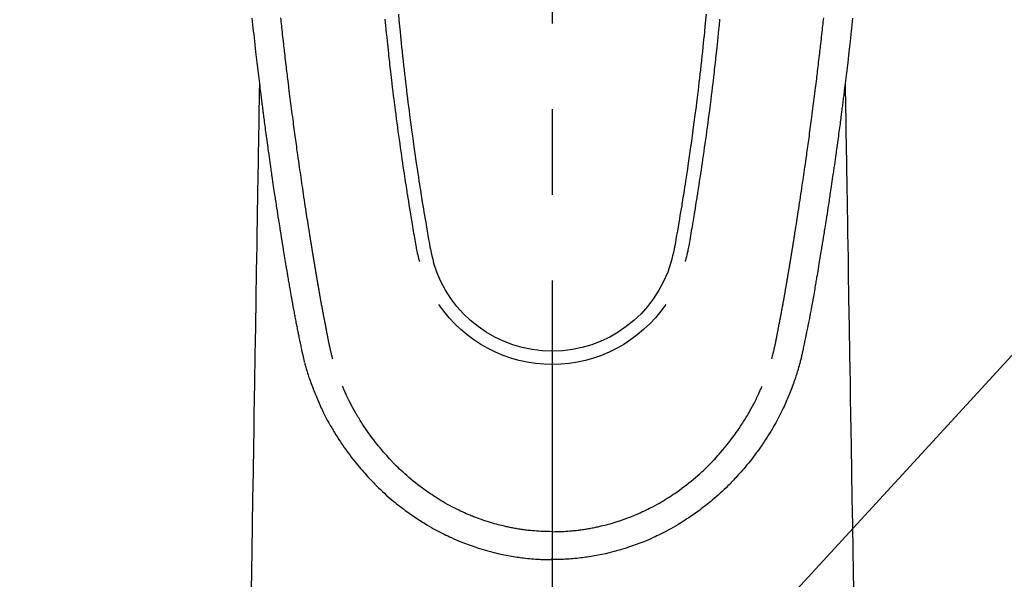
# Model space of a CAD drawing. Extents: x 27948 to 54421, y -11045 to -2175.
# Drawn here: x 44004 to 44076, y -4111 to -4070 of the extents above; entities that cross this region are included whole.
import ezdxf

# ---------------------------------------------------------------- set-up
doc = ezdxf.new("R2010")
doc.units = 0
doc.header["$LTSCALE"] = 50
doc.header["$MEASUREMENT"] = 0
doc.linetypes.add('CENTER2', pattern=[1.125, 0.75, -0.125, 0.125, -0.125])
doc.layers.get('0').update_dxf_attribs({"linetype": 'CONTINUOUS'})
doc.layers.add('150-機器', color=8, linetype='CONTINUOUS')
doc.layers.add('160-文字', color=254, linetype='CONTINUOUS')
doc.styles.add('KH001', font='txt')
doc.dimstyles.new('KH1xx030', dxfattribs={"dimscale": 30, "dimtxt": 2, "dimasz": 0.6, "dimexe": 0.3, "dimexo": 1.2, "dimgap": 0.5, "dimtad": 3, "dimdec": 1, "dimdsep": 46, "dimlunit": 6, "dimtxsty": 'KH001', "dimblk": 'DOT', "dimcen": 1, "dimdle": 1, "dimclrd": 256, "dimclre": 256, "dimclrt": 256, "dimadec": 0, "dimazin": 0, "dimtfac": 1, "dimtdec": 1, "dimtix": 1, "dimtmove": 2, "dimatfit": 3, "dimldrblk": 'CLOSEDBLANK', "dimfxl": 1, "dimtolj": 1, "dimtzin": 0, "dimlwd": -1, "dimlwe": -1, "dimarcsym": 0})

# ---------------------------------------------------------------- blocks, each defined once
blk = doc.blocks.new('F402_H')
at = {"layer": '150-機器', "color": 161, "linetype": 'CENTER2'}
blk.add_line((0, 136.026), (0, -355.416), dxfattribs=at)
at = {"layer": '150-機器', "color": 13, "linetype": 'Continuous'}
for points in [[(-21.897, -69.838), (-21.871, -70.078), (-21.846, -70.318), (-21.82, -70.557), (-21.794, -70.796), (-21.768, -71.035), (-21.741, -71.274), (-21.715, -71.513), (-21.627, -72.288), (-21.537, -73.062), (-21.445, -73.836), (-21.352, -74.61), (-21.332, -74.772), (-21.312, -74.934), (-21.292, -75.096), (-21.272, -75.257), (-21.259, -75.363), (-21.246, -75.468), (-21.232, -75.573), (-21.219, -75.678), (-21.205, -75.788), (-21.191, -75.897), (-21.177, -76.007), (-21.163, -76.116), (-21.15, -76.222), (-21.136, -76.327), (-21.123, -76.432), (-21.109, -76.538), (-21.097, -76.631), (-21.085, -76.723), (-21.073, -76.816), (-21.06, -76.909), (-21.044, -77.031), (-21.029, -77.154), (-21.013, -77.276), (-20.997, -77.399), (-20.978, -77.542), (-20.958, -77.686), (-20.939, -77.83), (-20.92, -77.973), (-20.899, -78.125), (-20.879, -78.278), (-20.859, -78.43), (-20.838, -78.583), (-20.814, -78.756), (-20.79, -78.93), (-20.766, -79.103), (-20.742, -79.277), (-20.725, -79.4), (-20.708, -79.523), (-20.691, -79.645), (-20.674, -79.768), (-20.646, -79.959), (-20.619, -80.15), (-20.592, -80.341), (-20.565, -80.531), (-20.551, -80.628), (-20.537, -80.724), (-20.524, -80.82), (-20.51, -80.916), (-20.493, -81.033), (-20.476, -81.149), (-20.459, -81.266), (-20.442, -81.382), (-20.416, -81.562), (-20.389, -81.741), (-20.363, -81.921), (-20.336, -82.1), (-20.314, -82.253), (-20.291, -82.406), (-20.268, -82.559), (-20.245, -82.712), (-20.228, -82.822), (-20.211, -82.931), (-20.195, -83.041), (-20.178, -83.151), (-20.158, -83.281), (-20.138, -83.411), (-20.118, -83.541), (-20.098, -83.671), (-20.065, -83.888), (-20.031, -84.105), (-19.997, -84.322), (-19.963, -84.539), (-19.941, -84.682), (-19.918, -84.825), (-19.895, -84.969), (-19.873, -85.112), (-19.854, -85.232), (-19.834, -85.353), (-19.815, -85.473), (-19.796, -85.593), (-19.76, -85.817), (-19.723, -86.041), (-19.687, -86.265), (-19.65, -86.49), (-19.64, -86.551), (-19.63, -86.613), (-19.62, -86.674), (-19.61, -86.736), (-19.563, -87.024), (-19.516, -87.312), (-19.468, -87.6), (-19.42, -87.888), (-19.41, -87.946), (-19.4, -88.005), (-19.391, -88.063), (-19.381, -88.121), (-19.355, -88.279), (-19.328, -88.436), (-19.302, -88.593), (-19.275, -88.751), (-19.259, -88.845), (-19.243, -88.939), (-19.227, -89.033), (-19.211, -89.127), (-19.193, -89.236), (-19.174, -89.345), (-19.155, -89.455), (-19.137, -89.564), (-19.111, -89.712), (-19.086, -89.859), (-19.06, -90.006), (-19.034, -90.154), (-19.022, -90.221), (-19.01, -90.288), (-18.998, -90.356), (-18.986, -90.423), (-18.947, -90.638), (-18.908, -90.852), (-18.868, -91.067), (-18.828, -91.281), (-18.812, -91.37), (-18.795, -91.459), (-18.778, -91.549), (-18.761, -91.638), (-18.742, -91.734), (-18.723, -91.829), (-18.705, -91.925), (-18.686, -92.021), (-18.671, -92.094), (-18.657, -92.166), (-18.643, -92.239), (-18.628, -92.312), (-18.608, -92.412), (-18.587, -92.513), (-18.567, -92.613), (-18.546, -92.713), (-18.531, -92.786), (-18.516, -92.86), (-18.501, -92.933), (-18.486, -93.006), (-18.465, -93.11), (-18.443, -93.214), (-18.421, -93.318), (-18.4, -93.422), (-18.39, -93.468), (-18.381, -93.514), (-18.371, -93.56), (-18.362, -93.606), (-18.342, -93.701), (-18.322, -93.796), (-18.302, -93.891), (-18.282, -93.987), (-18.271, -94.038), (-18.261, -94.088), (-18.25, -94.139), (-18.239, -94.19), (-18.225, -94.253), (-18.211, -94.315), (-18.197, -94.378), (-18.183, -94.44), (-18.172, -94.491), (-18.16, -94.542), (-18.148, -94.592), (-18.136, -94.643), (-18.128, -94.677), (-18.119, -94.71), (-18.111, -94.744), (-18.102, -94.778), (-18.093, -94.813), (-18.085, -94.848), (-18.076, -94.884), (-18.067, -94.919)], [(21.897, -69.838), (21.871, -70.078), (21.846, -70.318), (21.82, -70.557), (21.794, -70.796), (21.768, -71.035), (21.741, -71.274), (21.715, -71.513), (21.627, -72.288), (21.537, -73.062), (21.445, -73.836), (21.352, -74.61), (21.332, -74.772), (21.312, -74.934), (21.292, -75.096), (21.272, -75.257), (21.259, -75.363), (21.246, -75.468), (21.232, -75.573), (21.219, -75.678), (21.205, -75.788), (21.191, -75.897), (21.177, -76.007), (21.163, -76.116), (21.15, -76.222), (21.136, -76.327), (21.123, -76.432), (21.109, -76.538), (21.097, -76.631), (21.085, -76.723), (21.073, -76.816), (21.06, -76.909), (21.044, -77.031), (21.029, -77.154), (21.013, -77.276), (20.997, -77.399), (20.978, -77.542), (20.958, -77.686), (20.939, -77.83), (20.92, -77.973), (20.899, -78.125), (20.879, -78.278), (20.859, -78.43), (20.838, -78.583), (20.814, -78.756), (20.79, -78.93), (20.766, -79.103), (20.742, -79.277), (20.725, -79.4), (20.708, -79.523), (20.691, -79.645), (20.674, -79.768), (20.646, -79.959), (20.619, -80.15), (20.592, -80.341), (20.565, -80.531), (20.551, -80.628), (20.537, -80.724), (20.524, -80.82), (20.51, -80.916), (20.493, -81.033), (20.476, -81.149), (20.459, -81.266), (20.442, -81.382), (20.416, -81.562), (20.389, -81.741), (20.363, -81.921), (20.336, -82.1), (20.314, -82.253), (20.291, -82.406), (20.268, -82.559), (20.245, -82.712), (20.228, -82.822), (20.211, -82.931), (20.195, -83.041), (20.178, -83.151), (20.158, -83.281), (20.138, -83.411), (20.118, -83.541), (20.098, -83.671), (20.065, -83.888), (20.031, -84.105), (19.997, -84.322), (19.963, -84.539), (19.941, -84.682), (19.918, -84.825), (19.895, -84.969), (19.873, -85.112), (19.854, -85.232), (19.834, -85.353), (19.815, -85.473), (19.796, -85.593), (19.76, -85.817), (19.723, -86.041), (19.687, -86.265), (19.65, -86.49), (19.64, -86.551), (19.63, -86.613), (19.62, -86.674), (19.61, -86.736), (19.563, -87.024), (19.516, -87.312), (19.468, -87.6), (19.42, -87.888), (19.41, -87.946), (19.4, -88.005), (19.391, -88.063), (19.381, -88.121), (19.355, -88.279), (19.328, -88.436), (19.302, -88.593), (19.275, -88.751), (19.259, -88.845), (19.243, -88.939), (19.227, -89.033), (19.211, -89.127), (19.193, -89.236), (19.174, -89.345), (19.155, -89.455), (19.137, -89.564), (19.111, -89.712), (19.086, -89.859), (19.06, -90.006), (19.034, -90.154), (19.022, -90.221), (19.01, -90.288), (18.998, -90.356), (18.986, -90.423), (18.947, -90.638), (18.908, -90.852), (18.868, -91.067), (18.828, -91.281), (18.812, -91.37), (18.795, -91.459), (18.778, -91.549), (18.761, -91.638), (18.742, -91.734), (18.723, -91.829), (18.705, -91.925), (18.686, -92.021), (18.671, -92.094), (18.657, -92.166), (18.643, -92.239), (18.628, -92.312), (18.608, -92.412), (18.587, -92.513), (18.567, -92.613), (18.546, -92.713), (18.531, -92.786), (18.516, -92.86), (18.501, -92.933), (18.486, -93.006), (18.465, -93.11), (18.443, -93.214), (18.421, -93.318), (18.4, -93.422), (18.39, -93.468), (18.381, -93.514), (18.371, -93.56), (18.362, -93.606), (18.342, -93.701), (18.322, -93.796), (18.302, -93.891), (18.282, -93.987), (18.271, -94.038), (18.261, -94.088), (18.25, -94.139), (18.239, -94.19), (18.225, -94.253), (18.211, -94.315), (18.197, -94.378), (18.183, -94.44), (18.172, -94.491), (18.16, -94.542), (18.148, -94.592), (18.136, -94.643), (18.128, -94.677), (18.119, -94.71), (18.111, -94.744), (18.102, -94.778), (18.093, -94.813), (18.085, -94.848), (18.076, -94.884), (18.067, -94.919)], [(-11.216, -69.559), (-11.175, -69.989), (-11.134, -70.418), (-11.093, -70.847), (-11.065, -71.121), (-11.038, -71.394), (-11.01, -71.668), (-10.982, -71.941), (-10.946, -72.279), (-10.91, -72.617), (-10.874, -72.955), (-10.836, -73.293), (-10.801, -73.602), (-10.766, -73.91), (-10.731, -74.219), (-10.695, -74.528), (-10.66, -74.816), (-10.626, -75.104), (-10.591, -75.392), (-10.556, -75.68), (-10.518, -75.981), (-10.48, -76.281), (-10.442, -76.582), (-10.403, -76.882), (-10.38, -77.061), (-10.357, -77.24), (-10.333, -77.419), (-10.309, -77.597), (-10.255, -78.003), (-10.2, -78.408), (-10.144, -78.814), (-10.087, -79.219), (-10.039, -79.556), (-9.99, -79.893), (-9.941, -80.23), (-9.891, -80.567), (-9.848, -80.854), (-9.805, -81.142), (-9.761, -81.43), (-9.717, -81.717), (-9.684, -81.933), (-9.65, -82.148), (-9.616, -82.364), (-9.582, -82.579), (-9.556, -82.746), (-9.529, -82.913), (-9.502, -83.08), (-9.475, -83.247), (-9.455, -83.368), (-9.435, -83.489), (-9.416, -83.61), (-9.396, -83.731), (-9.354, -83.982), (-9.312, -84.233), (-9.27, -84.484), (-9.227, -84.735), (-9.174, -85.046), (-9.119, -85.357), (-9.065, -85.667), (-9.012, -85.978), (-8.982, -86.156), (-8.951, -86.334), (-8.919, -86.512), (-8.885, -86.689), (-8.833, -86.932), (-8.776, -87.175), (-8.716, -87.416), (-8.654, -87.658)], [(11.215, -69.559), (11.175, -69.988), (11.134, -70.418), (11.092, -70.847), (11.065, -71.121), (11.038, -71.394), (11.01, -71.668), (10.981, -71.941), (10.946, -72.279), (10.91, -72.617), (10.873, -72.955), (10.836, -73.293), (10.801, -73.601), (10.766, -73.91), (10.73, -74.219), (10.694, -74.527), (10.66, -74.816), (10.626, -75.104), (10.591, -75.392), (10.556, -75.68), (10.518, -75.981), (10.48, -76.281), (10.442, -76.582), (10.403, -76.882), (10.38, -77.061), (10.356, -77.24), (10.333, -77.418), (10.309, -77.597), (10.255, -78.003), (10.2, -78.408), (10.144, -78.814), (10.087, -79.219), (10.039, -79.556), (9.99, -79.893), (9.941, -80.23), (9.891, -80.566), (9.848, -80.854), (9.805, -81.142), (9.761, -81.43), (9.717, -81.717), (9.684, -81.933), (9.65, -82.148), (9.616, -82.364), (9.582, -82.579), (9.555, -82.746), (9.529, -82.913), (9.502, -83.08), (9.474, -83.247), (9.455, -83.368), (9.435, -83.489), (9.416, -83.61), (9.396, -83.731), (9.354, -83.982), (9.312, -84.233), (9.27, -84.484), (9.227, -84.735), (9.174, -85.046), (9.119, -85.356), (9.065, -85.667), (9.012, -85.978), (8.982, -86.156), (8.951, -86.334), (8.919, -86.512), (8.885, -86.689), (8.833, -86.932), (8.776, -87.175), (8.716, -87.416), (8.654, -87.657)], [(-12.201, -69.921), (-12.158, -70.367), (-12.129, -70.655), (-12.1, -70.943), (-12.071, -71.231), (-12.041, -71.52), (-12.018, -71.736), (-11.996, -71.953), (-11.973, -72.17), (-11.949, -72.386), (-11.931, -72.553), (-11.913, -72.719), (-11.894, -72.885), (-11.875, -73.051), (-11.855, -73.23), (-11.835, -73.408), (-11.815, -73.586), (-11.795, -73.764), (-11.771, -73.969), (-11.747, -74.174), (-11.723, -74.379), (-11.699, -74.583), (-11.663, -74.883), (-11.626, -75.182), (-11.589, -75.481), (-11.552, -75.78), (-11.528, -75.973), (-11.504, -76.166), (-11.479, -76.358), (-11.454, -76.551), (-11.414, -76.861), (-11.374, -77.17), (-11.332, -77.48), (-11.291, -77.789), (-11.25, -78.089), (-11.209, -78.389), (-11.167, -78.689), (-11.125, -78.989), (-11.085, -79.276), (-11.044, -79.564), (-11.002, -79.851), (-10.961, -80.139), (-10.923, -80.396), (-10.885, -80.653), (-10.847, -80.911), (-10.808, -81.168), (-10.777, -81.371), (-10.746, -81.573), (-10.715, -81.776), (-10.683, -81.979), (-10.66, -82.128), (-10.637, -82.278), (-10.614, -82.428), (-10.591, -82.577), (-10.577, -82.665), (-10.563, -82.752), (-10.549, -82.84), (-10.535, -82.927), (-10.493, -83.187), (-10.451, -83.447), (-10.409, -83.707), (-10.366, -83.967), (-10.342, -84.117), (-10.317, -84.267), (-10.292, -84.416), (-10.267, -84.566), (-10.242, -84.716), (-10.217, -84.866), (-10.192, -85.015), (-10.167, -85.165), (-10.136, -85.341), (-10.106, -85.516), (-10.076, -85.692), (-10.046, -85.867), (-10.022, -86.009), (-9.998, -86.15), (-9.974, -86.292), (-9.949, -86.433), (-9.932, -86.53), (-9.913, -86.627), (-9.894, -86.723), (-9.874, -86.82), (-9.844, -86.958), (-9.811, -87.095), (-9.776, -87.233), (-9.741, -87.369), (-9.726, -87.424), (-9.711, -87.479), (-9.697, -87.534), (-9.682, -87.589)], [(12.201, -69.921), (12.157, -70.366), (12.129, -70.655), (12.1, -70.943), (12.07, -71.231), (12.041, -71.519), (12.018, -71.736), (11.995, -71.953), (11.972, -72.169), (11.949, -72.386), (11.931, -72.552), (11.912, -72.719), (11.894, -72.885), (11.875, -73.051), (11.855, -73.229), (11.835, -73.407), (11.815, -73.585), (11.794, -73.763), (11.771, -73.968), (11.747, -74.173), (11.723, -74.378), (11.699, -74.583), (11.663, -74.882), (11.626, -75.182), (11.589, -75.481), (11.552, -75.78), (11.528, -75.973), (11.503, -76.165), (11.479, -76.358), (11.454, -76.551), (11.414, -76.86), (11.373, -77.17), (11.332, -77.479), (11.291, -77.789), (11.25, -78.089), (11.209, -78.389), (11.167, -78.689), (11.125, -78.988), (11.085, -79.276), (11.044, -79.564), (11.002, -79.851), (10.961, -80.138), (10.923, -80.396), (10.885, -80.653), (10.847, -80.91), (10.808, -81.168), (10.777, -81.37), (10.746, -81.573), (10.715, -81.776), (10.683, -81.979), (10.66, -82.128), (10.637, -82.278), (10.614, -82.427), (10.591, -82.577), (10.577, -82.664), (10.563, -82.752), (10.549, -82.839), (10.535, -82.927), (10.493, -83.187), (10.451, -83.447), (10.409, -83.707), (10.366, -83.967), (10.342, -84.117), (10.317, -84.266), (10.292, -84.416), (10.267, -84.566), (10.242, -84.716), (10.217, -84.865), (10.192, -85.015), (10.167, -85.165), (10.137, -85.341), (10.106, -85.516), (10.076, -85.692), (10.046, -85.867), (10.022, -86.009), (9.998, -86.15), (9.974, -86.291), (9.949, -86.433), (9.932, -86.53), (9.913, -86.627), (9.894, -86.723), (9.874, -86.82), (9.844, -86.958), (9.811, -87.095), (9.776, -87.232), (9.741, -87.369), (9.726, -87.424), (9.712, -87.479), (9.697, -87.534), (9.682, -87.589)], [(-16.002, -94.681), (-16.013, -94.637), (-16.025, -94.594), (-16.036, -94.551), (-16.048, -94.507), (-16.055, -94.481), (-16.061, -94.455), (-16.068, -94.429), (-16.075, -94.403), (-16.083, -94.37), (-16.091, -94.338), (-16.099, -94.306), (-16.107, -94.274), (-16.115, -94.241), (-16.123, -94.209), (-16.131, -94.177), (-16.139, -94.144), (-16.148, -94.105), (-16.157, -94.065), (-16.166, -94.026), (-16.175, -93.987), (-16.183, -93.955), (-16.19, -93.923), (-16.197, -93.891), (-16.204, -93.859), (-16.213, -93.82), (-16.222, -93.781), (-16.231, -93.742), (-16.239, -93.702), (-16.246, -93.672), (-16.252, -93.642), (-16.259, -93.611), (-16.265, -93.581), (-16.273, -93.544), (-16.28, -93.508), (-16.288, -93.472), (-16.295, -93.435), (-16.307, -93.374), (-16.32, -93.312), (-16.332, -93.251), (-16.344, -93.19), (-16.353, -93.142), (-16.363, -93.095), (-16.372, -93.048), (-16.381, -93), (-16.389, -92.955), (-16.398, -92.911), (-16.406, -92.866), (-16.415, -92.821), (-16.424, -92.775), (-16.432, -92.728), (-16.441, -92.682), (-16.45, -92.636), (-16.46, -92.579), (-16.471, -92.523), (-16.481, -92.466), (-16.492, -92.409), (-16.501, -92.358), (-16.51, -92.307), (-16.52, -92.256), (-16.53, -92.205), (-16.543, -92.14), (-16.556, -92.075), (-16.57, -92.009), (-16.583, -91.944), (-16.593, -91.893), (-16.603, -91.843), (-16.613, -91.792), (-16.622, -91.742), (-16.63, -91.7), (-16.638, -91.658), (-16.646, -91.617), (-16.654, -91.575), (-16.663, -91.531), (-16.671, -91.486), (-16.68, -91.442), (-16.688, -91.398), (-16.695, -91.361), (-16.702, -91.324), (-16.709, -91.287), (-16.716, -91.25), (-16.723, -91.211), (-16.73, -91.173), (-16.738, -91.135), (-16.745, -91.096), (-16.751, -91.065), (-16.757, -91.034), (-16.763, -91.004), (-16.769, -90.973), (-16.784, -90.893), (-16.798, -90.813), (-16.813, -90.733), (-16.828, -90.653), (-16.831, -90.634), (-16.835, -90.614), (-16.839, -90.594), (-16.843, -90.574), (-16.852, -90.522), (-16.862, -90.471), (-16.871, -90.42), (-16.881, -90.368), (-16.889, -90.32), (-16.898, -90.271), (-16.906, -90.222), (-16.914, -90.174), (-16.921, -90.136), (-16.928, -90.097), (-16.935, -90.059), (-16.941, -90.021), (-16.946, -89.993), (-16.951, -89.965), (-16.956, -89.937), (-16.961, -89.909), (-16.97, -89.862), (-16.978, -89.815), (-16.986, -89.768), (-16.994, -89.721), (-17.005, -89.658), (-17.016, -89.595), (-17.027, -89.532), (-17.038, -89.469), (-17.045, -89.426), (-17.053, -89.384), (-17.06, -89.341), (-17.067, -89.299), (-17.074, -89.261), (-17.08, -89.223), (-17.087, -89.185), (-17.093, -89.147), (-17.098, -89.116), (-17.103, -89.085), (-17.109, -89.054), (-17.114, -89.023), (-17.119, -88.992), (-17.125, -88.961), (-17.13, -88.93), (-17.136, -88.899), (-17.143, -88.859), (-17.149, -88.819), (-17.156, -88.779), (-17.163, -88.739), (-17.169, -88.705), (-17.174, -88.672), (-17.18, -88.638), (-17.186, -88.605), (-17.193, -88.563), (-17.2, -88.521), (-17.207, -88.478), (-17.214, -88.436), (-17.219, -88.407), (-17.224, -88.379), (-17.229, -88.35), (-17.234, -88.321), (-17.241, -88.276), (-17.249, -88.231), (-17.256, -88.187), (-17.264, -88.142), (-17.271, -88.098), (-17.279, -88.053), (-17.286, -88.009), (-17.293, -87.965), (-17.301, -87.922), (-17.307, -87.88), (-17.314, -87.838), (-17.321, -87.796), (-17.328, -87.754), (-17.335, -87.711), (-17.342, -87.669), (-17.349, -87.627), (-17.356, -87.584), (-17.363, -87.542), (-17.37, -87.5), (-17.377, -87.458), (-17.382, -87.429), (-17.387, -87.4), (-17.391, -87.371), (-17.396, -87.342), (-17.402, -87.305), (-17.409, -87.267), (-17.415, -87.229), (-17.421, -87.192), (-17.427, -87.154), (-17.434, -87.116), (-17.44, -87.079), (-17.446, -87.041), (-17.452, -87.006), (-17.458, -86.971), (-17.463, -86.936), (-17.469, -86.9), (-17.475, -86.863), (-17.481, -86.825), (-17.487, -86.787), (-17.493, -86.75), (-17.5, -86.706), (-17.507, -86.662), (-17.515, -86.617), (-17.522, -86.573), (-17.527, -86.54), (-17.533, -86.507), (-17.538, -86.475), (-17.544, -86.442), (-17.549, -86.409), (-17.554, -86.375), (-17.559, -86.342), (-17.565, -86.309), (-17.569, -86.28), (-17.574, -86.252), (-17.579, -86.223), (-17.584, -86.194), (-17.59, -86.155), (-17.596, -86.115), (-17.602, -86.075), (-17.609, -86.036), (-17.614, -86), (-17.62, -85.965), (-17.626, -85.93), (-17.632, -85.894), (-17.636, -85.865), (-17.641, -85.837), (-17.646, -85.808), (-17.651, -85.779), (-17.657, -85.739), (-17.664, -85.698), (-17.67, -85.657), (-17.676, -85.617), (-17.681, -85.586), (-17.686, -85.555), (-17.691, -85.523), (-17.696, -85.492), (-17.731, -85.277), (-17.765, -85.061), (-17.798, -84.845), (-17.832, -84.629), (-17.858, -84.461), (-17.885, -84.293), (-17.911, -84.125), (-17.937, -83.956), (-17.97, -83.741), (-18.003, -83.526), (-18.036, -83.311), (-18.068, -83.096), (-18.101, -82.881), (-18.133, -82.666), (-18.165, -82.451), (-18.197, -82.236), (-18.226, -82.043), (-18.254, -81.85), (-18.283, -81.657), (-18.311, -81.464), (-18.339, -81.271), (-18.367, -81.079), (-18.395, -80.886), (-18.422, -80.694), (-18.454, -80.474), (-18.486, -80.253), (-18.517, -80.033), (-18.548, -79.812), (-18.569, -79.659), (-18.591, -79.507), (-18.612, -79.354), (-18.633, -79.201), (-18.655, -79.044), (-18.676, -78.888), (-18.698, -78.731), (-18.72, -78.575), (-18.743, -78.407), (-18.765, -78.24), (-18.788, -78.073), (-18.81, -77.905), (-18.833, -77.738), (-18.855, -77.571), (-18.877, -77.403), (-18.899, -77.236), (-18.926, -77.032), (-18.953, -76.828), (-18.98, -76.623), (-19.007, -76.419), (-19.03, -76.241), (-19.053, -76.063), (-19.075, -75.885), (-19.098, -75.707), (-19.122, -75.515), (-19.147, -75.322), (-19.171, -75.13), (-19.195, -74.937), (-19.216, -74.771), (-19.237, -74.604), (-19.257, -74.438), (-19.277, -74.271), (-19.295, -74.127), (-19.312, -73.983), (-19.33, -73.839), (-19.347, -73.695), (-19.366, -73.54), (-19.385, -73.385), (-19.403, -73.23), (-19.422, -73.075), (-19.442, -72.906), (-19.462, -72.736), (-19.482, -72.567), (-19.502, -72.397), (-19.516, -72.268), (-19.531, -72.139), (-19.546, -72.01), (-19.56, -71.881), (-19.58, -71.712), (-19.599, -71.543), (-19.618, -71.374), (-19.637, -71.205), (-19.656, -71.036), (-19.675, -70.867), (-19.693, -70.698), (-19.712, -70.529), (-19.728, -70.386), (-19.744, -70.243), (-19.759, -70.1), (-19.775, -69.957), (-19.79, -69.815)], [(16.002, -94.681), (16.013, -94.637), (16.025, -94.594), (16.036, -94.551), (16.048, -94.507), (16.055, -94.481), (16.061, -94.455), (16.068, -94.429), (16.075, -94.403), (16.083, -94.37), (16.091, -94.338), (16.099, -94.306), (16.107, -94.274), (16.115, -94.241), (16.123, -94.209), (16.131, -94.177), (16.139, -94.144), (16.148, -94.105), (16.157, -94.065), (16.166, -94.026), (16.175, -93.987), (16.183, -93.955), (16.19, -93.923), (16.197, -93.891), (16.204, -93.859), (16.213, -93.82), (16.222, -93.781), (16.231, -93.742), (16.239, -93.702), (16.246, -93.672), (16.252, -93.642), (16.259, -93.611), (16.265, -93.581), (16.273, -93.544), (16.28, -93.508), (16.288, -93.472), (16.295, -93.435), (16.307, -93.374), (16.32, -93.312), (16.332, -93.251), (16.344, -93.19), (16.353, -93.142), (16.363, -93.095), (16.372, -93.048), (16.381, -93), (16.389, -92.955), (16.398, -92.911), (16.406, -92.866), (16.415, -92.821), (16.424, -92.775), (16.432, -92.728), (16.441, -92.682), (16.45, -92.636), (16.46, -92.579), (16.471, -92.523), (16.481, -92.466), (16.492, -92.409), (16.501, -92.358), (16.51, -92.307), (16.52, -92.256), (16.53, -92.205), (16.543, -92.14), (16.556, -92.075), (16.57, -92.009), (16.583, -91.944), (16.593, -91.893), (16.603, -91.843), (16.613, -91.792), (16.622, -91.742), (16.63, -91.7), (16.638, -91.658), (16.646, -91.617), (16.654, -91.575), (16.663, -91.531), (16.671, -91.486), (16.68, -91.442), (16.688, -91.398), (16.695, -91.361), (16.702, -91.324), (16.709, -91.287), (16.716, -91.25), (16.723, -91.211), (16.73, -91.173), (16.738, -91.135), (16.745, -91.096), (16.751, -91.065), (16.757, -91.034), (16.763, -91.004), (16.769, -90.973), (16.784, -90.893), (16.798, -90.813), (16.813, -90.733), (16.828, -90.653), (16.831, -90.634), (16.835, -90.614), (16.839, -90.594), (16.843, -90.574), (16.852, -90.522), (16.862, -90.471), (16.871, -90.42), (16.881, -90.368), (16.889, -90.32), (16.898, -90.271), (16.906, -90.222), (16.914, -90.174), (16.921, -90.136), (16.928, -90.097), (16.935, -90.059), (16.941, -90.021), (16.946, -89.993), (16.951, -89.965), (16.956, -89.937), (16.961, -89.909), (16.97, -89.862), (16.978, -89.815), (16.986, -89.768), (16.994, -89.721), (17.005, -89.658), (17.016, -89.595), (17.027, -89.532), (17.038, -89.469), (17.045, -89.426), (17.053, -89.384), (17.06, -89.341), (17.067, -89.299), (17.074, -89.261), (17.08, -89.223), (17.087, -89.185), (17.093, -89.147), (17.098, -89.116), (17.103, -89.085), (17.109, -89.054), (17.114, -89.023), (17.119, -88.992), (17.125, -88.961), (17.13, -88.93), (17.136, -88.899), (17.143, -88.859), (17.149, -88.819), (17.156, -88.779), (17.163, -88.739), (17.169, -88.705), (17.174, -88.672), (17.18, -88.638), (17.186, -88.605), (17.193, -88.563), (17.2, -88.521), (17.207, -88.478), (17.214, -88.436), (17.219, -88.407), (17.224, -88.379), (17.229, -88.35), (17.234, -88.321), (17.241, -88.276), (17.249, -88.231), (17.256, -88.187), (17.264, -88.142), (17.271, -88.098), (17.279, -88.053), (17.286, -88.009), (17.293, -87.965), (17.301, -87.922), (17.307, -87.88), (17.314, -87.838), (17.321, -87.796), (17.328, -87.754), (17.335, -87.711), (17.342, -87.669), (17.349, -87.627), (17.356, -87.584), (17.363, -87.542), (17.37, -87.5), (17.377, -87.458), (17.382, -87.429), (17.387, -87.4), (17.391, -87.371), (17.396, -87.342), (17.402, -87.305), (17.409, -87.267), (17.415, -87.229), (17.421, -87.192), (17.427, -87.154), (17.434, -87.116), (17.44, -87.079), (17.446, -87.041), (17.452, -87.006), (17.458, -86.971), (17.463, -86.936), (17.469, -86.9), (17.475, -86.863), (17.481, -86.825), (17.487, -86.787), (17.493, -86.75), (17.5, -86.706), (17.507, -86.662), (17.515, -86.617), (17.522, -86.573), (17.527, -86.54), (17.533, -86.507), (17.538, -86.475), (17.544, -86.442), (17.549, -86.409), (17.554, -86.375), (17.559, -86.342), (17.565, -86.309), (17.569, -86.28), (17.574, -86.252), (17.579, -86.223), (17.584, -86.194), (17.59, -86.155), (17.596, -86.115), (17.602, -86.075), (17.609, -86.036), (17.614, -86), (17.62, -85.965), (17.626, -85.93), (17.632, -85.894), (17.636, -85.865), (17.641, -85.837), (17.646, -85.808), (17.651, -85.779), (17.657, -85.739), (17.664, -85.698), (17.67, -85.657), (17.676, -85.617), (17.681, -85.586), (17.686, -85.555), (17.691, -85.523), (17.696, -85.492), (17.731, -85.277), (17.765, -85.061), (17.798, -84.845), (17.832, -84.629), (17.858, -84.461), (17.885, -84.293), (17.911, -84.125), (17.937, -83.956), (17.97, -83.741), (18.003, -83.526), (18.036, -83.311), (18.068, -83.096), (18.101, -82.881), (18.133, -82.666), (18.165, -82.451), (18.197, -82.236), (18.226, -82.043), (18.254, -81.85), (18.283, -81.657), (18.311, -81.464), (18.339, -81.271), (18.367, -81.079), (18.395, -80.886), (18.422, -80.694), (18.454, -80.474), (18.486, -80.253), (18.517, -80.033), (18.548, -79.812), (18.569, -79.659), (18.591, -79.507), (18.612, -79.354), (18.633, -79.201), (18.655, -79.044), (18.676, -78.888), (18.698, -78.731), (18.72, -78.575), (18.743, -78.407), (18.765, -78.24), (18.788, -78.073), (18.81, -77.905), (18.833, -77.738), (18.855, -77.571), (18.877, -77.403), (18.899, -77.236), (18.926, -77.032), (18.953, -76.828), (18.98, -76.623), (19.007, -76.419), (19.03, -76.241), (19.053, -76.063), (19.075, -75.885), (19.098, -75.707), (19.122, -75.515), (19.147, -75.322), (19.171, -75.13), (19.195, -74.937), (19.216, -74.771), (19.237, -74.604), (19.257, -74.438), (19.277, -74.271), (19.295, -74.127), (19.312, -73.983), (19.33, -73.839), (19.347, -73.695), (19.366, -73.54), (19.385, -73.385), (19.403, -73.23), (19.422, -73.075), (19.442, -72.906), (19.462, -72.736), (19.482, -72.567), (19.502, -72.397), (19.516, -72.268), (19.531, -72.139), (19.546, -72.01), (19.56, -71.881), (19.58, -71.712), (19.599, -71.543), (19.618, -71.374), (19.637, -71.205), (19.656, -71.036), (19.675, -70.867), (19.693, -70.698), (19.712, -70.529), (19.728, -70.386), (19.744, -70.243), (19.759, -70.1), (19.775, -69.957), (19.79, -69.815)], [(-21.352, -74.61), (-21.362, -75.228), (-21.372, -75.846), (-21.382, -76.463), (-21.392, -77.081), (-21.402, -77.697), (-21.412, -78.314), (-21.423, -78.931), (-21.433, -79.548), (-21.441, -80.068), (-21.45, -80.588), (-21.458, -81.108), (-21.467, -81.628), (-21.479, -82.358), (-21.491, -83.087), (-21.503, -83.816), (-21.515, -84.546), (-21.53, -85.479), (-21.545, -86.412), (-21.561, -87.344), (-21.576, -88.277), (-21.609, -90.313), (-21.643, -92.349), (-21.676, -94.385), (-21.71, -96.421), (-21.729, -97.57), (-21.747, -98.719), (-21.766, -99.867), (-21.785, -101.016), (-21.817, -102.937), (-21.848, -104.857), (-21.88, -106.778), (-21.911, -108.699), (-21.935, -110.131), (-21.958, -111.564)], [(21.352, -74.61), (21.362, -75.228), (21.372, -75.846), (21.382, -76.463), (21.392, -77.081), (21.402, -77.697), (21.412, -78.314), (21.423, -78.931), (21.433, -79.548), (21.441, -80.068), (21.45, -80.588), (21.458, -81.108), (21.467, -81.628), (21.479, -82.358), (21.491, -83.087), (21.503, -83.816), (21.515, -84.546), (21.53, -85.479), (21.545, -86.412), (21.561, -87.344), (21.576, -88.277), (21.609, -90.313), (21.643, -92.349), (21.676, -94.385), (21.71, -96.421), (21.729, -97.57), (21.747, -98.719), (21.766, -99.867), (21.785, -101.016), (21.817, -102.937), (21.848, -104.857), (21.88, -106.778), (21.911, -108.699), (21.935, -110.131), (21.958, -111.564)], [(-18.064, -94.933), (-18.046, -94.998), (-18.029, -95.062), (-18.012, -95.127), (-17.994, -95.191), (-17.963, -95.301), (-17.932, -95.409), (-17.899, -95.518), (-17.866, -95.626), (-17.835, -95.727), (-17.802, -95.828), (-17.769, -95.928), (-17.736, -96.028), (-17.698, -96.138), (-17.66, -96.248), (-17.621, -96.357), (-17.582, -96.466), (-17.535, -96.594), (-17.486, -96.723), (-17.437, -96.85), (-17.388, -96.978), (-17.341, -97.095), (-17.293, -97.212), (-17.245, -97.329), (-17.197, -97.445), (-17.15, -97.559), (-17.102, -97.672), (-17.054, -97.785), (-17.005, -97.898), (-16.951, -98.018), (-16.897, -98.138), (-16.841, -98.257), (-16.785, -98.376), (-16.716, -98.519), (-16.646, -98.661), (-16.575, -98.803), (-16.502, -98.943), (-16.399, -99.137), (-16.294, -99.33), (-16.186, -99.521), (-16.077, -99.711), (-16.027, -99.797), (-15.977, -99.882), (-15.926, -99.966), (-15.875, -100.051), (-15.771, -100.218), (-15.665, -100.385), (-15.557, -100.55), (-15.449, -100.715), (-15.383, -100.812), (-15.317, -100.909), (-15.251, -101.006), (-15.184, -101.103), (-15.082, -101.248), (-14.979, -101.392), (-14.875, -101.536), (-14.769, -101.678), (-14.655, -101.829), (-14.54, -101.979), (-14.422, -102.127), (-14.304, -102.275), (-14.197, -102.405), (-14.089, -102.534), (-13.979, -102.663), (-13.869, -102.79), (-13.768, -102.905), (-13.666, -103.018), (-13.564, -103.131), (-13.461, -103.244), (-13.375, -103.338), (-13.289, -103.431), (-13.202, -103.525), (-13.115, -103.617), (-13.039, -103.696), (-12.963, -103.775), (-12.886, -103.853), (-12.809, -103.93), (-12.669, -104.068), (-12.528, -104.204), (-12.385, -104.338), (-12.241, -104.471), (-12.099, -104.599), (-11.956, -104.726), (-11.811, -104.852), (-11.666, -104.975), (-11.562, -105.062), (-11.458, -105.148), (-11.353, -105.232), (-11.248, -105.317), (-11.118, -105.418), (-10.987, -105.519), (-10.856, -105.618), (-10.723, -105.717), (-10.532, -105.855), (-10.338, -105.991), (-10.143, -106.124), (-9.947, -106.256), (-9.819, -106.341), (-9.689, -106.426), (-9.56, -106.509), (-9.43, -106.592), (-9.402, -106.61), (-9.374, -106.627), (-9.346, -106.645), (-9.318, -106.662), (-9.152, -106.763), (-8.985, -106.862), (-8.816, -106.96), (-8.647, -107.055), (-8.458, -107.158), (-8.268, -107.259), (-8.077, -107.358), (-7.885, -107.455), (-7.754, -107.519), (-7.622, -107.582), (-7.491, -107.644), (-7.358, -107.705), (-7.187, -107.782), (-7.015, -107.857), (-6.842, -107.93), (-6.669, -108.001), (-6.395, -108.109), (-6.12, -108.213), (-5.843, -108.312), (-5.565, -108.406), (-5.391, -108.463), (-5.217, -108.518), (-5.043, -108.571), (-4.868, -108.623), (-4.687, -108.674), (-4.506, -108.723), (-4.325, -108.77), (-4.143, -108.815), (-3.881, -108.877), (-3.619, -108.934), (-3.356, -108.988), (-3.091, -109.037), (-2.961, -109.059), (-2.829, -109.081), (-2.698, -109.102), (-2.567, -109.121), (-2.448, -109.139), (-2.329, -109.155), (-2.21, -109.171), (-2.091, -109.185), (-1.946, -109.202), (-1.801, -109.218), (-1.656, -109.232), (-1.511, -109.245), (-1.368, -109.257), (-1.225, -109.268), (-1.081, -109.277), (-0.938, -109.285), (-0.831, -109.29), (-0.725, -109.295), (-0.618, -109.299), (-0.511, -109.302), (-0.383, -109.305), (-0.255, -109.307), (-0.128, -109.308), (0, -109.309)], [(18.064, -94.933), (18.046, -94.998), (18.029, -95.062), (18.012, -95.127), (17.994, -95.191), (17.963, -95.301), (17.932, -95.409), (17.899, -95.518), (17.866, -95.626), (17.835, -95.727), (17.802, -95.828), (17.769, -95.928), (17.736, -96.028), (17.698, -96.138), (17.66, -96.248), (17.621, -96.357), (17.582, -96.466), (17.535, -96.594), (17.486, -96.723), (17.437, -96.85), (17.388, -96.978), (17.341, -97.095), (17.293, -97.212), (17.245, -97.329), (17.197, -97.445), (17.15, -97.559), (17.102, -97.672), (17.054, -97.785), (17.005, -97.898), (16.951, -98.018), (16.897, -98.138), (16.841, -98.257), (16.785, -98.376), (16.716, -98.519), (16.646, -98.661), (16.575, -98.803), (16.502, -98.943), (16.399, -99.137), (16.294, -99.33), (16.187, -99.521), (16.077, -99.711), (16.027, -99.797), (15.977, -99.882), (15.926, -99.966), (15.875, -100.051), (15.771, -100.218), (15.665, -100.385), (15.557, -100.55), (15.449, -100.715), (15.383, -100.812), (15.317, -100.909), (15.251, -101.006), (15.184, -101.103), (15.082, -101.248), (14.979, -101.392), (14.875, -101.536), (14.769, -101.678), (14.655, -101.829), (14.54, -101.979), (14.422, -102.127), (14.304, -102.275), (14.197, -102.405), (14.089, -102.534), (13.979, -102.663), (13.869, -102.79), (13.768, -102.905), (13.666, -103.018), (13.564, -103.131), (13.461, -103.244), (13.375, -103.338), (13.289, -103.431), (13.202, -103.525), (13.115, -103.617), (13.039, -103.696), (12.963, -103.775), (12.886, -103.853), (12.809, -103.93), (12.669, -104.068), (12.528, -104.204), (12.385, -104.338), (12.241, -104.471), (12.099, -104.599), (11.956, -104.726), (11.811, -104.852), (11.666, -104.975), (11.562, -105.062), (11.458, -105.148), (11.353, -105.232), (11.248, -105.317), (11.118, -105.418), (10.987, -105.519), (10.856, -105.618), (10.723, -105.717), (10.532, -105.855), (10.338, -105.991), (10.143, -106.124), (9.947, -106.256), (9.819, -106.341), (9.689, -106.426), (9.56, -106.509), (9.43, -106.592), (9.402, -106.61), (9.374, -106.627), (9.346, -106.645), (9.318, -106.662), (9.152, -106.763), (8.985, -106.862), (8.816, -106.96), (8.647, -107.055), (8.458, -107.158), (8.268, -107.259), (8.077, -107.358), (7.885, -107.455), (7.754, -107.519), (7.622, -107.582), (7.491, -107.644), (7.358, -107.705), (7.187, -107.782), (7.015, -107.857), (6.842, -107.93), (6.669, -108.001), (6.395, -108.109), (6.12, -108.213), (5.843, -108.312), (5.565, -108.406), (5.391, -108.463), (5.217, -108.518), (5.043, -108.571), (4.868, -108.623), (4.687, -108.674), (4.506, -108.723), (4.325, -108.77), (4.143, -108.815), (3.881, -108.877), (3.619, -108.934), (3.356, -108.988), (3.091, -109.037), (2.961, -109.059), (2.829, -109.081), (2.698, -109.102), (2.567, -109.121), (2.448, -109.139), (2.329, -109.155), (2.21, -109.171), (2.091, -109.185), (1.946, -109.202), (1.801, -109.218), (1.656, -109.232), (1.511, -109.245), (1.368, -109.257), (1.225, -109.268), (1.081, -109.277), (0.938, -109.285), (0.831, -109.29), (0.725, -109.295), (0.618, -109.299), (0.511, -109.302), (0.383, -109.305), (0.255, -109.307), (0.128, -109.308), (0, -109.309)], [(0, -107.274), (-0.21, -107.271), (-0.421, -107.267), (-0.632, -107.261), (-0.842, -107.252), (-0.992, -107.244), (-1.142, -107.234), (-1.292, -107.222), (-1.442, -107.209), (-1.551, -107.198), (-1.66, -107.187), (-1.77, -107.175), (-1.879, -107.162), (-1.958, -107.152), (-2.037, -107.142), (-2.117, -107.131), (-2.196, -107.12), (-2.285, -107.107), (-2.374, -107.093), (-2.463, -107.079), (-2.552, -107.064), (-2.641, -107.049), (-2.729, -107.033), (-2.818, -107.018), (-2.906, -107.001), (-2.994, -106.984), (-3.083, -106.966), (-3.171, -106.948), (-3.259, -106.929), (-3.337, -106.912), (-3.415, -106.895), (-3.493, -106.877), (-3.571, -106.858), (-3.697, -106.828), (-3.824, -106.797), (-3.949, -106.764), (-4.075, -106.731), (-4.22, -106.691), (-4.364, -106.649), (-4.508, -106.606), (-4.651, -106.561), (-4.737, -106.534), (-4.823, -106.506), (-4.908, -106.477), (-4.993, -106.449), (-5.159, -106.392), (-5.324, -106.333), (-5.489, -106.273), (-5.653, -106.211), (-5.736, -106.179), (-5.82, -106.146), (-5.903, -106.113), (-5.986, -106.079), (-6.126, -106.02), (-6.265, -105.96), (-6.404, -105.898), (-6.542, -105.835), (-6.681, -105.771), (-6.819, -105.705), (-6.957, -105.637), (-7.094, -105.569), (-7.274, -105.476), (-7.454, -105.381), (-7.632, -105.283), (-7.809, -105.183), (-7.954, -105.098), (-8.099, -105.013), (-8.243, -104.925), (-8.385, -104.836), (-8.522, -104.749), (-8.657, -104.66), (-8.792, -104.57), (-8.926, -104.48), (-9.103, -104.358), (-9.278, -104.235), (-9.453, -104.11), (-9.625, -103.983), (-9.796, -103.853), (-9.966, -103.72), (-10.133, -103.586), (-10.299, -103.449), (-10.452, -103.319), (-10.603, -103.188), (-10.753, -103.056), (-10.901, -102.921), (-11.014, -102.815), (-11.126, -102.709), (-11.237, -102.601), (-11.348, -102.492), (-11.421, -102.418), (-11.495, -102.343), (-11.568, -102.268), (-11.641, -102.193), (-11.672, -102.16), (-11.703, -102.128), (-11.734, -102.095), (-11.764, -102.062), (-11.867, -101.952), (-11.968, -101.84), (-12.068, -101.727), (-12.167, -101.614), (-12.299, -101.464), (-12.429, -101.313), (-12.558, -101.161), (-12.685, -101.008), (-12.734, -100.947), (-12.783, -100.886), (-12.832, -100.825), (-12.88, -100.764), (-13.017, -100.588), (-13.151, -100.41), (-13.283, -100.231), (-13.412, -100.05), (-13.519, -99.896), (-13.624, -99.741), (-13.728, -99.586), (-13.83, -99.429), (-13.888, -99.34), (-13.945, -99.25), (-14.002, -99.16), (-14.058, -99.069), (-14.113, -98.98), (-14.168, -98.89), (-14.222, -98.8), (-14.276, -98.71), (-14.311, -98.65), (-14.346, -98.59), (-14.38, -98.53), (-14.414, -98.47), (-14.51, -98.298), (-14.604, -98.124), (-14.696, -97.95), (-14.785, -97.775), (-14.856, -97.632), (-14.925, -97.489), (-14.993, -97.345), (-15.06, -97.2), (-15.095, -97.123), (-15.129, -97.045), (-15.164, -96.967), (-15.197, -96.889), (-15.222, -96.831), (-15.246, -96.773), (-15.271, -96.715), (-15.295, -96.657)], [(0, -107.274), (0.21, -107.271), (0.421, -107.267), (0.632, -107.261), (0.842, -107.252), (0.992, -107.244), (1.142, -107.234), (1.292, -107.222), (1.442, -107.209), (1.551, -107.198), (1.66, -107.187), (1.77, -107.175), (1.879, -107.162), (1.958, -107.152), (2.037, -107.142), (2.117, -107.131), (2.196, -107.12), (2.285, -107.107), (2.374, -107.093), (2.463, -107.079), (2.552, -107.064), (2.641, -107.049), (2.729, -107.033), (2.818, -107.018), (2.906, -107.001), (2.994, -106.984), (3.083, -106.966), (3.171, -106.948), (3.259, -106.929), (3.337, -106.912), (3.415, -106.895), (3.493, -106.877), (3.571, -106.858), (3.697, -106.828), (3.824, -106.797), (3.949, -106.764), (4.075, -106.731), (4.22, -106.691), (4.364, -106.649), (4.508, -106.606), (4.651, -106.561), (4.737, -106.534), (4.823, -106.506), (4.908, -106.477), (4.993, -106.449), (5.159, -106.392), (5.324, -106.333), (5.489, -106.273), (5.653, -106.211), (5.736, -106.179), (5.82, -106.146), (5.903, -106.113), (5.986, -106.079), (6.126, -106.02), (6.265, -105.96), (6.404, -105.898), (6.542, -105.835), (6.681, -105.771), (6.819, -105.705), (6.957, -105.637), (7.094, -105.569), (7.274, -105.476), (7.454, -105.381), (7.632, -105.283), (7.809, -105.183), (7.954, -105.098), (8.099, -105.013), (8.243, -104.925), (8.385, -104.836), (8.522, -104.749), (8.657, -104.66), (8.792, -104.57), (8.926, -104.48), (9.103, -104.358), (9.278, -104.235), (9.453, -104.11), (9.625, -103.983), (9.796, -103.853), (9.966, -103.72), (10.133, -103.586), (10.299, -103.449), (10.452, -103.319), (10.603, -103.188), (10.753, -103.056), (10.901, -102.921), (11.014, -102.815), (11.126, -102.709), (11.237, -102.601), (11.348, -102.492), (11.421, -102.418), (11.495, -102.343), (11.568, -102.268), (11.641, -102.193), (11.672, -102.16), (11.703, -102.128), (11.734, -102.095), (11.764, -102.062), (11.867, -101.952), (11.968, -101.84), (12.068, -101.727), (12.167, -101.614), (12.299, -101.464), (12.429, -101.313), (12.558, -101.161), (12.685, -101.008), (12.734, -100.947), (12.783, -100.886), (12.832, -100.825), (12.88, -100.764), (13.017, -100.588), (13.151, -100.41), (13.283, -100.231), (13.412, -100.05), (13.519, -99.896), (13.624, -99.741), (13.728, -99.586), (13.83, -99.429), (13.888, -99.34), (13.945, -99.25), (14.002, -99.16), (14.058, -99.069), (14.113, -98.98), (14.168, -98.89), (14.222, -98.8), (14.276, -98.71), (14.311, -98.65), (14.346, -98.59), (14.38, -98.53), (14.414, -98.47), (14.51, -98.298), (14.604, -98.124), (14.696, -97.95), (14.785, -97.775), (14.856, -97.632), (14.925, -97.489), (14.993, -97.345), (15.06, -97.2), (15.095, -97.123), (15.129, -97.045), (15.164, -96.967), (15.197, -96.889), (15.222, -96.831), (15.246, -96.773), (15.271, -96.715), (15.295, -96.657)], [(0, -106.049), (0, -106.059), (0, -106.069), (0, -106.078), (0, -106.088), (0, -106.098), (0, -106.106), (0, -106.116), (0, -106.126), (0, -106.135), (0, -106.145), (0, -106.155), (0, -106.164), (0, -106.174), (0, -106.184), (0, -106.193), (0, -106.203), (0, -106.212), (0, -106.222), (0, -106.232), (0, -106.241), (0, -106.251), (0, -106.261), (0, -106.27), (0, -106.28), (0, -106.29), (0, -106.299), (0, -106.309), (0, -106.319), (0, -106.328), (0, -106.338), (0, -106.348), (0, -106.357), (0, -106.367), (0, -106.377), (0, -106.386), (0, -106.396), (0, -106.406), (0, -106.415), (0, -106.425), (0, -106.435), (0, -106.444), (0, -106.454), (0, -106.464), (0, -106.473), (0, -106.482), (0, -106.492), (0, -106.501), (0, -106.511), (0, -106.521), (0, -106.53), (0, -106.54), (0, -106.55), (0, -106.559), (0, -106.569), (0, -106.579), (0, -106.588), (0, -106.598), (0, -106.608), (0, -106.617), (0, -106.627), (0, -106.637), (0, -106.646), (0, -106.656), (0, -106.666), (0, -106.675), (0, -106.685), (0, -106.695), (0, -106.704), (0, -106.714), (0, -106.724), (0, -106.733), (0, -106.743), (0, -106.753), (0, -106.763), (0, -106.772), (0, -106.782), (0, -106.792), (0, -106.801), (0, -106.811), (0, -106.821), (0, -106.83), (0, -106.84), (0, -106.85), (0, -106.858), (0, -106.868), (0, -106.878), (0, -106.887), (0, -106.897), (0, -106.907), (0, -106.916), (0, -106.926), (0, -106.936), (0, -106.946), (0, -106.955), (0, -106.965), (0, -106.975), (0, -106.984), (0, -106.994), (0, -107.004), (0, -107.013), (0, -107.023), (0, -107.033), (0, -107.043), (0, -107.052), (0, -107.062), (0, -107.072), (0, -107.081), (0, -107.091), (0, -107.101), (0, -107.11), (0, -107.12), (0, -107.13), (0, -107.14), (0, -107.149), (0, -107.159), (0, -107.169), (0, -107.178), (0, -107.188), (0, -107.198), (0, -107.207), (0, -107.217), (0, -107.227), (0, -107.236), (0, -107.245), (0, -107.255), (0, -107.265), (0, -107.274)], [(0.001, -107.274), (0.001, -107.299), (0.001, -107.323), (0.001, -107.348), (0.001, -107.372), (0.001, -107.397), (0.001, -107.421), (0.001, -107.445), (0.001, -107.47), (0.001, -107.494), (0.001, -107.518), (0.001, -107.543), (0.001, -107.567), (0.001, -107.591), (0.001, -107.614), (0.001, -107.638), (0.001, -107.662), (0.001, -107.686), (0.001, -107.71), (0.001, -107.734), (0.001, -107.757), (0.001, -107.781), (0.001, -107.805), (0.001, -107.828), (0.001, -107.852), (0.001, -107.875), (0.001, -107.898), (0.001, -107.922), (0.001, -107.945), (0.001, -107.968), (0.001, -107.99), (0.001, -108.013), (0.001, -108.035), (0.001, -108.058), (0.001, -108.08), (0.001, -108.103), (0.001, -108.125), (0.001, -108.147), (0.001, -108.17), (0.001, -108.191), (0.001, -108.213), (0.001, -108.235), (0.001, -108.257), (0.001, -108.278), (0.001, -108.299), (0.001, -108.321), (0.001, -108.342), (0.001, -108.362), (0.001, -108.382), (0, -108.403), (0, -108.423), (0, -108.444), (0, -108.464), (0, -108.484), (0, -108.504), (0, -108.523), (0, -108.543), (0, -108.562), (0, -108.581), (0, -108.6), (0, -108.619), (0, -108.637), (0, -108.656), (0, -108.674), (0, -108.692), (0, -108.71), (0, -108.727), (0, -108.744), (0, -108.761), (0, -108.778), (0, -108.795), (0, -108.811), (0, -108.828), (0, -108.844), (0, -108.86), (0, -108.876), (0, -108.891), (0, -108.906), (0, -108.921), (0, -108.936), (0, -108.951), (0, -108.965), (0, -108.979), (0, -108.993), (0, -109.006), (0, -109.02), (0, -109.033), (0, -109.045), (0, -109.058), (0, -109.07), (0, -109.082), (0, -109.094), (0, -109.105), (0, -109.115), (0, -109.126), (0, -109.137), (0, -109.147), (0, -109.157), (0, -109.167), (0, -109.176), (0, -109.185), (0, -109.194), (0, -109.203), (0, -109.211), (0, -109.219), (0, -109.226), (0, -109.234), (0, -109.241), (0, -109.247), (0, -109.254), (0, -109.26), (0, -109.265), (0, -109.271), (0, -109.276), (0, -109.28), (0, -109.285), (0, -109.289), (0, -109.292), (0, -109.296), (0, -109.298), (0, -109.301), (0, -109.303), (0, -109.305), (0, -109.307), (0, -109.308), (0, -109.309)], [(0, -109.311), (0, -109.31), (0, -109.309), (0, -109.308), (0, -109.307), (0, -109.306), (0, -109.305), (0, -109.304), (0, -109.303), (0, -109.302), (0, -109.301), (0, -109.3), (0, -109.299), (0, -109.298), (0, -109.297), (0, -109.296), (0, -109.295), (0, -109.294), (0, -109.293), (0, -109.292), (0, -109.291), (0, -109.29), (0, -109.289), (0, -109.288), (0, -109.287), (0, -109.286), (0, -109.285), (0, -109.284), (0, -109.283), (0, -109.282), (0, -109.281), (0, -109.28), (0, -109.279), (0, -109.278), (0, -109.277), (0, -109.276), (0, -109.275), (0, -109.274), (0, -109.273), (0, -109.272), (0, -109.271), (0, -109.27), (0, -109.269), (0, -109.268), (0, -109.267), (0, -109.266), (0, -109.265), (0, -109.264), (0, -109.263), (0, -109.261), (0, -109.26), (0, -109.259), (0, -109.258), (0, -109.257), (0, -109.255), (0, -109.254), (0, -109.253), (0, -109.251), (0, -109.25), (0, -109.249), (0, -109.248), (0, -109.246), (0, -109.245), (0, -109.243), (0, -109.242), (0, -109.241), (0, -109.239), (0, -109.238), (0, -109.236), (0, -109.235), (0, -109.233), (0, -109.232), (0, -109.23), (0, -109.229), (0, -109.227), (0, -109.226), (0, -109.224), (0, -109.223), (0, -109.221), (0, -109.219), (0, -109.218), (0, -109.216), (0, -109.214), (0.001, -109.213), (0.001, -109.211), (0.001, -109.209), (0.001, -109.207), (0.001, -109.206), (0.001, -109.204), (0.001, -109.202), (0.001, -109.2), (0.001, -109.198), (0.001, -109.197), (0.001, -109.195), (0.001, -109.193), (0.001, -109.191)]]:
    blk.add_lwpolyline(points, dxfattribs=at)
for centre, radius, start, end in [((0, -85.093), 9.026, 196.50596, 343.49404), ((0, -85.06), 10.021, 214.29695, 325.70305)]:
    blk.add_arc(centre, radius, start, end, dxfattribs=at)
blk = doc.blocks.new('_ClosedBlank')
at = {"color": 0, "linetype": 'ByBlock', "lineweight": -2}
for p, q in [((-1, 0.1667), (0, 0)), ((-1, 0.1667), (-1, -0.1667)), ((0, 0), (-1, -0.1667))]:
    blk.add_line(p, q, dxfattribs=at)
blk = doc.blocks.new('_Dot')
at = {"color": 0, "linetype": 'ByBlock', "lineweight": -2}
blk.add_line((-0.5, 0), (-1, 0), dxfattribs=at)
at = {"color": 0, "linetype": 'ByBlock', "const_width": 0.5}
blk.add_lwpolyline([(-0.25, 0, 1), (0.25, 0, 1)], format="xyb", close=True, dxfattribs=at)

msp = doc.modelspace()

# ---------------------------------------------------------------- block references
at = {"layer": '150-機器', "xscale": -1}
msp.add_blockref('F402_H', (44043.042, -4000.467), dxfattribs=at)

# ---------------------------------------------------------------- leaders
at = {"layer": '160-文字'}
msp.add_leader([(44163.035, -4000.659), (43304.476, -4935.952)], dimstyle='KH1xx030', override={"dimgap": 0.5, "dimtad": 1}, dxfattribs=at)

doc.saveas('drawing.dxf')
